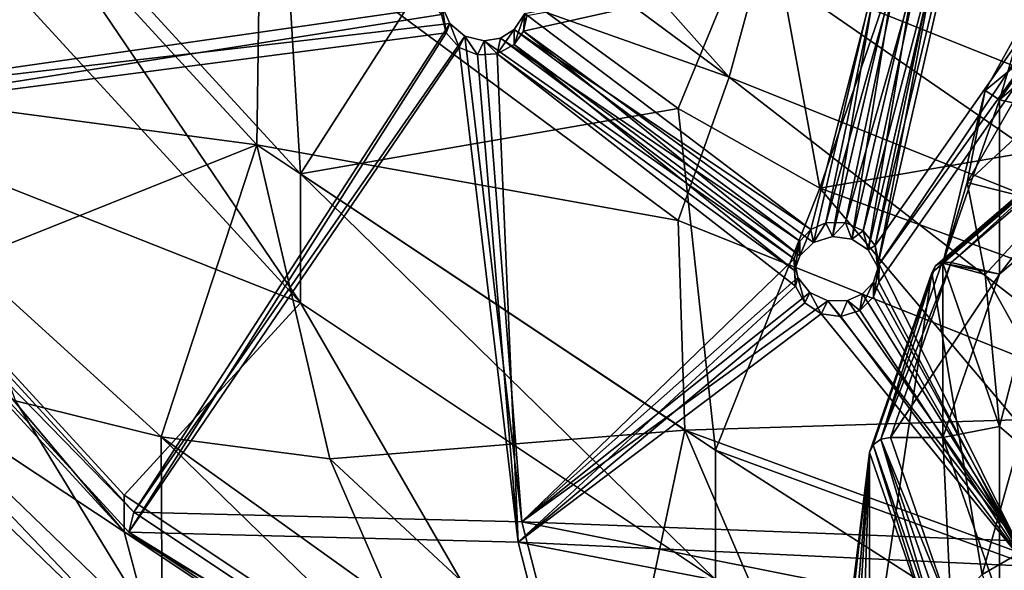
# Model space of a CAD drawing. Extents: x -39 to 35, y -338 to 338.
# Drawn here: x -24 to -10, y 140 to 148 of the extents above; entities that cross this region are included whole.
import ezdxf

# ---------------------------------------------------------------- set-up
doc = ezdxf.new("R2010")
doc.units = 0
doc.header["$MEASUREMENT"] = 0

msp = doc.modelspace()

# ---------------------------------------------------------------- linework, layer by layer
for points in [[(-21.3449, 152.867004, 249.867004), (-27.191299, 146.800995, 247.182999), (-30.892799, 153.613007, 249.007996)], [(-27.2819, 146.535004, 247.932007), (-21.371599, 152.744995, 250.669006), (-30.9958, 153.369995, 249.763)], [(-21.1861, 152.643005, 249.809006), (-27.191299, 146.800995, 247.182999), (-21.3449, 152.867004, 249.867004)], [(-18.503, 152.785995, 225.873993), (-13.5148, 147.175003, 227.862), (-19.1129, 151.324005, 228.973999)], [(-13.0836, 148.768997, 224.796997), (-13.5148, 147.175003, 227.862), (-18.503, 152.785995, 225.873993)], [(-27.2819, 146.535004, 247.932007), (-21.2505, 152.501007, 250.600998), (-21.371599, 152.744995, 250.669006)], [(-21.1861, 152.643005, 249.809006), (-20.9398, 152.509995, 249.787994), (-27.191299, 146.800995, 247.182999)], [(-27.2819, 146.535004, 247.932007), (-21.028999, 152.334, 250.567001), (-21.2505, 152.501007, 250.600998)], [(-20.9398, 152.509995, 249.787994), (-17.563101, 148.179001, 248.621002), (-27.191299, 146.800995, 247.182999)], [(-6.1154, 152.432007, 250.643005), (-11.4006, 144.539993, 247.725998), (-11.4533, 144.800003, 247.817001)], [(-6.1154, 152.432007, 250.643005), (-11.4533, 144.800003, 247.817001), (-10.4065, 149.167999, 249.403)], [(-6.1154, 152.432007, 250.643005), (-9.4661, 140.634003, 246.356995), (-11.4006, 144.539993, 247.725998)], [(-17.570601, 148.061005, 249.429001), (-21.028999, 152.334, 250.567001), (-27.2819, 146.535004, 247.932007)], [(-11.4047, 144.287003, 248.485992), (-5.9477, 152.123993, 251.389008), (-11.4215, 144.507996, 248.565002)], [(-11.4215, 144.507996, 248.565002), (-5.9477, 152.123993, 251.389008), (-10.4065, 148.960007, 250.177994)], [(-9.3123, 140.278, 247.084), (-5.9477, 152.123993, 251.389008), (-11.4047, 144.287003, 248.485992)], [(-24.807699, 146.839005, 237.593002), (-25.040899, 151.524002, 235.289001), (-20.1768, 146.220993, 233.867996)], [(-25.040899, 151.524002, 235.289001), (-20.127199, 149.522995, 231.776001), (-20.1768, 146.220993, 233.867996)], [(-19.8988, 151.477997, 235.626007), (-24.278, 150.957001, 239.442993), (-19.562099, 145.815002, 238.065002)], [(-19.8988, 151.477997, 235.626007), (-19.562099, 145.815002, 238.065002), (-17.4599, 149.095993, 234.988007)], [(-19.1129, 151.324005, 228.973999), (-13.5148, 147.175003, 227.862), (-20.127199, 149.522995, 231.776001)], [(-19.562099, 143.992004, 244.869003), (-24.278, 150.957001, 239.442993), (-24.278, 149.132996, 246.246994)], [(-19.562099, 145.815002, 238.065002), (-24.278, 150.957001, 239.442993), (-19.562099, 143.992004, 244.869003)], [(-17.4599, 149.095993, 234.988007), (-14.235, 146.737, 234.356003), (-12.9935, 149.742996, 230.602997)], [(-14.235, 146.737, 234.356003), (-12.2361, 145.613007, 234.054001), (-12.9935, 149.742996, 230.602997)], [(-12.2361, 145.613007, 234.054001), (-11.1689, 148.716995, 230.328003), (-12.9935, 149.742996, 230.602997)], [(-20.127199, 149.522995, 231.776001), (-14.2321, 145.154007, 230.604996), (-20.1768, 146.220993, 233.867996)], [(-20.127199, 149.522995, 231.776001), (-13.5148, 147.175003, 227.862), (-14.2321, 145.154007, 230.604996)], [(-11.1689, 148.716995, 230.328003), (-5.7516, 146.731995, 229.796005), (-6.3992, 149.460007, 225.570999)], [(-7.9422, 149.324997, 151.727997), (-7.4246, 148.811996, 150.037003), (-9.7007, 146.858002, 152.826996)], [(-7.9422, 149.324997, 151.727997), (-9.7007, 146.858002, 152.826996), (-9.3852, 147.921997, 153.731995)], [(-10.4065, 149.167999, 249.403), (-11.4533, 144.800003, 247.817001), (-10.5746, 149.016998, 249.343002)], [(-24.278, 149.132996, 246.246994), (-27.364201, 147.076004, 245.695999), (-19.562099, 143.992004, 244.869003)], [(-17.4599, 149.095993, 234.988007), (-19.562099, 145.815002, 238.065002), (-14.235, 146.737, 234.356003)], [(-11.3152, 149.095993, 249.335007), (-12.3626, 145.029999, 247.852005), (-16.3988, 148.074997, 248.673004)], [(-11.3152, 149.095993, 249.335007), (-12.1514, 145.123993, 247.897995), (-12.3626, 145.029999, 247.852005)], [(-11.0731, 148.957993, 249.298996), (-12.1514, 145.123993, 247.897995), (-11.3152, 149.095993, 249.335007)], [(-10.5746, 149.016998, 249.343002), (-11.623, 145.009003, 247.884003), (-10.7931, 148.938004, 249.306)], [(-10.5746, 149.016998, 249.343002), (-11.4533, 144.800003, 247.817001), (-11.623, 145.009003, 247.884003)], [(-11.3773, 148.955994, 250.130005), (-16.3706, 148.042999, 249.511993), (-16.415001, 147.824997, 249.434006)], [(-12.3236, 144.845993, 248.639999), (-11.3773, 148.955994, 250.130005), (-16.415001, 147.824997, 249.434006)], [(-12.0592, 144.929993, 248.684006), (-11.3773, 148.955994, 250.130005), (-12.3236, 144.845993, 248.639999)], [(-11.0731, 148.957993, 249.298996), (-11.8735, 145.125, 247.912994), (-12.1514, 145.123993, 247.897995)], [(-12.0592, 144.929993, 248.684006), (-11.1604, 148.783005, 250.082001), (-11.3773, 148.955994, 250.130005)], [(-10.7931, 148.938004, 249.306), (-11.8735, 145.125, 247.912994), (-11.0731, 148.957993, 249.298996)], [(-10.7931, 148.938004, 249.306), (-11.623, 145.009003, 247.884003), (-11.8735, 145.125, 247.912994)], [(-11.4215, 144.507996, 248.565002), (-10.4065, 148.960007, 250.177994), (-10.6153, 148.787003, 250.108994)], [(-13.0836, 148.768997, 224.796997), (-6.9958, 144.565994, 227.162994), (-13.5148, 147.175003, 227.862)], [(-8.5514, 148.819, 221.393005), (-6.7726, 146.244003, 224.121002), (-13.0836, 148.768997, 224.796997)], [(-6.7726, 146.244003, 224.121002), (-6.9958, 144.565994, 227.162994), (-13.0836, 148.768997, 224.796997)], [(-11.7842, 144.891006, 248.684998), (-11.1604, 148.783005, 250.082001), (-12.0592, 144.929993, 248.684006)], [(-11.7842, 144.891006, 248.684998), (-10.8875, 148.723007, 250.074997), (-11.1604, 148.783005, 250.082001)], [(-11.5553, 144.740005, 248.641998), (-10.6153, 148.787003, 250.108994), (-10.8875, 148.723007, 250.074997)], [(-11.4215, 144.507996, 248.565002), (-10.6153, 148.787003, 250.108994), (-11.5553, 144.740005, 248.641998)], [(-7.4246, 146.354004, 148.315994), (-9.7007, 146.858002, 152.826996), (-7.4246, 148.811996, 150.037003)], [(-12.2361, 145.613007, 234.054001), (-5.7516, 146.731995, 229.796005), (-11.1689, 148.716995, 230.328003)], [(-11.5553, 144.740005, 248.641998), (-10.8875, 148.723007, 250.074997), (-11.7842, 144.891006, 248.684998)], [(-17.563101, 148.179001, 248.621002), (-17.4562, 147.932999, 248.544006), (-27.191299, 146.800995, 247.182999)], [(-17.505199, 147.802002, 249.343994), (-17.563101, 148.179001, 248.621002), (-17.570601, 148.061005, 249.429001)], [(-17.4562, 147.932999, 248.544006), (-17.563101, 148.179001, 248.621002), (-17.505199, 147.802002, 249.343994)], [(-17.505199, 147.802002, 249.343994), (-17.570601, 148.061005, 249.429001), (-27.2819, 146.535004, 247.932007)], [(-16.415001, 147.824997, 249.434006), (-16.3988, 148.074997, 248.673004), (-16.546301, 147.639999, 249.360001)], [(-16.3988, 148.074997, 248.673004), (-16.546301, 147.848007, 248.582993), (-16.546301, 147.639999, 249.360001)], [(-16.3988, 148.074997, 248.673004), (-12.3626, 145.029999, 247.852005), (-16.546301, 147.848007, 248.582993)], [(-16.3706, 148.042999, 249.511993), (-16.3988, 148.074997, 248.673004), (-16.415001, 147.824997, 249.434006)], [(-17.4562, 147.932999, 248.544006), (-21.9095, 141.042007, 245.639999), (-27.191299, 146.800995, 247.182999)], [(-17.242901, 147.755997, 248.498993), (-21.9095, 141.042007, 245.639999), (-17.4562, 147.932999, 248.544006)], [(-17.3228, 147.595993, 249.287003), (-17.4562, 147.932999, 248.544006), (-17.505199, 147.802002, 249.343994)], [(-17.242901, 147.755997, 248.498993), (-17.4562, 147.932999, 248.544006), (-17.3228, 147.595993, 249.287003)], [(-9.3852, 147.921997, 153.731995), (-9.7007, 146.858002, 152.826996), (-9.9038, 146.988007, 155.065002)], [(-9.3852, 147.921997, 153.731995), (-9.9038, 146.988007, 155.065002), (-8.9806, 147.746994, 155.852997)], [(-21.9825, 140.757004, 246.384003), (-17.505199, 147.802002, 249.343994), (-27.2819, 146.535004, 247.932007)], [(-21.9825, 140.757004, 246.384003), (-17.3228, 147.595993, 249.287003), (-17.505199, 147.802002, 249.343994)], [(-16.546301, 147.639999, 249.360001), (-16.546301, 147.848007, 248.582993), (-16.784599, 147.505997, 249.296005)], [(-16.546301, 147.848007, 248.582993), (-16.740299, 147.729004, 248.528), (-16.784599, 147.505997, 249.296005)], [(-16.546301, 147.848007, 248.582993), (-12.5196, 144.863007, 247.783997), (-16.740299, 147.729004, 248.528)], [(-12.3626, 145.029999, 247.852005), (-12.5196, 144.863007, 247.783997), (-16.546301, 147.848007, 248.582993)], [(-12.5196, 144.654999, 248.559998), (-16.415001, 147.824997, 249.434006), (-16.546301, 147.639999, 249.360001)], [(-12.5196, 144.654999, 248.559998), (-12.3236, 144.845993, 248.639999), (-16.415001, 147.824997, 249.434006)], [(-17.242901, 147.755997, 248.498993), (-16.438101, 140.904007, 246.057007), (-21.9095, 141.042007, 245.639999)], [(-17.0648, 147.490005, 249.268997), (-17.242901, 147.755997, 248.498993), (-17.3228, 147.595993, 249.287003)], [(-16.970501, 147.688995, 248.496994), (-17.242901, 147.755997, 248.498993), (-17.0648, 147.490005, 249.268997)], [(-16.970501, 147.688995, 248.496994), (-16.438101, 140.904007, 246.057007), (-17.242901, 147.755997, 248.498993)], [(-16.784599, 147.505997, 249.296005), (-16.970501, 147.688995, 248.496994), (-17.0648, 147.490005, 249.268997)], [(-16.740299, 147.729004, 248.528), (-16.970501, 147.688995, 248.496994), (-16.784599, 147.505997, 249.296005)], [(-16.740299, 147.729004, 248.528), (-12.5991, 144.612, 247.688004), (-16.970501, 147.688995, 248.496994)], [(-12.5991, 144.612, 247.688004), (-16.438101, 140.904007, 246.057007), (-16.970501, 147.688995, 248.496994)], [(-12.5948, 144.447998, 248.481003), (-16.546301, 147.639999, 249.360001), (-16.784599, 147.505997, 249.296005)], [(-12.5196, 144.863007, 247.783997), (-12.5991, 144.612, 247.688004), (-16.740299, 147.729004, 248.528)], [(-12.5948, 144.447998, 248.481003), (-12.5196, 144.654999, 248.559998), (-16.546301, 147.639999, 249.360001)], [(-8.9806, 147.746994, 155.852997), (-10.1585, 145.692001, 156.916), (-9.2116, 146.570999, 157.531998)], [(-9.9038, 146.988007, 155.065002), (-10.1585, 145.692001, 156.916), (-8.9806, 147.746994, 155.852997)], [(-16.492901, 140.619003, 246.802002), (-17.3228, 147.595993, 249.287003), (-21.9825, 140.757004, 246.384003)], [(-16.492901, 140.619003, 246.802002), (-17.0648, 147.490005, 249.268997), (-17.3228, 147.595993, 249.287003)], [(-16.492901, 140.619003, 246.802002), (-16.784599, 147.505997, 249.296005), (-17.0648, 147.490005, 249.268997)], [(-12.5796, 144.227005, 248.401001), (-12.5948, 144.447998, 248.481003), (-16.784599, 147.505997, 249.296005)], [(-16.492901, 140.619003, 246.802002), (-12.5796, 144.227005, 248.401001), (-16.784599, 147.505997, 249.296005)], [(-19.562099, 143.992004, 244.869003), (-27.364201, 147.076004, 245.695999), (-22.0488, 141.279999, 244.143005)], [(-22.0488, 140.763, 246.074997), (-27.364201, 147.076004, 245.695999), (-27.364201, 146.557999, 247.628006)], [(-22.0488, 141.279999, 244.143005), (-27.364201, 147.076004, 245.695999), (-22.0488, 140.763, 246.074997)], [(-13.5148, 147.175003, 227.862), (-7.3671, 142.406998, 229.869003), (-14.2321, 145.154007, 230.604996)], [(-13.5148, 147.175003, 227.862), (-6.9958, 144.565994, 227.162994), (-7.3671, 142.406998, 229.869003)], [(-9.9038, 146.988007, 155.065002), (-9.7007, 146.858002, 152.826996), (-10.5, 144.552994, 156.119003)], [(-9.9038, 146.988007, 155.065002), (-10.5, 144.552994, 156.119003), (-10.1585, 145.692001, 156.916)], [(-21.9095, 141.042007, 245.639999), (-27.2819, 146.535004, 247.932007), (-27.191299, 146.800995, 247.182999)], [(-24.2605, 144.589996, 238.968994), (-24.807699, 146.839005, 237.593002), (-20.1768, 146.220993, 233.867996)], [(-9.7007, 144.399994, 151.106995), (-10.5, 144.552994, 156.119003), (-9.7007, 146.858002, 152.826996)], [(-7.4246, 146.354004, 148.315994), (-9.7007, 144.399994, 151.106995), (-9.7007, 146.858002, 152.826996)], [(-14.235, 146.737, 234.356003), (-19.562099, 145.815002, 238.065002), (-13.7093, 141.912994, 237.020004)], [(-14.235, 146.737, 234.356003), (-13.7093, 141.912994, 237.020004), (-12.2361, 145.613007, 234.054001)], [(-12.2361, 145.613007, 234.054001), (-6.3011, 143.438995, 233.472), (-5.7516, 146.731995, 229.796005)], [(-8.1198, 146.649002, 147.673004), (-8.1566, 146.561005, 147.567001), (-10.657, 144.414993, 150.632996)], [(-8.1198, 146.649002, 147.673004), (-10.657, 144.414993, 150.632996), (-10.6091, 144.511993, 150.725006)], [(-8.0441, 146.682007, 147.789001), (-10.6091, 144.511993, 150.725006), (-10.5101, 144.565002, 150.811996)], [(-8.1198, 146.649002, 147.673004), (-10.6091, 144.511993, 150.725006), (-8.0441, 146.682007, 147.789001)], [(-8.0441, 146.682007, 147.789001), (-10.5101, 144.565002, 150.811996), (-10.3824, 144.561996, 150.875)], [(-8.0441, 146.682007, 147.789001), (-10.3824, 144.561996, 150.875), (-7.9463, 146.654007, 147.889008)], [(-9.7007, 144.399994, 151.106995), (-7.9463, 146.654007, 147.889008), (-10.3824, 144.561996, 150.875)], [(-7.4246, 146.354004, 148.315994), (-7.9463, 146.654007, 147.889008), (-9.7007, 144.399994, 151.106995)], [(-26.9732, 144.024994, 246.949005), (-22.0488, 140.763, 246.074997), (-27.364201, 146.557999, 247.628006)], [(-21.9825, 140.757004, 246.384003), (-27.2819, 146.535004, 247.932007), (-21.9095, 141.042007, 245.639999)], [(-9.9465, 140.162003, 143.925003), (-10.657, 144.414993, 150.632996), (-8.1566, 146.561005, 147.567001)], [(-10.1585, 145.692001, 156.916), (-8.9806, 145.395996, 159.210999), (-9.2116, 146.570999, 157.531998)], [(-7.5194, 141.561005, 141.927002), (-9.9465, 140.162003, 143.925003), (-8.1566, 146.561005, 147.567001)], [(-21.5263, 142.102997, 238.302002), (-24.2605, 144.589996, 238.968994), (-20.1768, 146.220993, 233.867996)], [(-19.145399, 141.794006, 236.240997), (-21.5263, 142.102997, 238.302002), (-20.1768, 146.220993, 233.867996)], [(-19.145399, 141.794006, 236.240997), (-20.1768, 146.220993, 233.867996), (-14.1401, 142.195999, 232.789993)], [(-20.1768, 146.220993, 233.867996), (-14.2321, 145.154007, 230.604996), (-14.1401, 142.195999, 232.789993)], [(-13.7093, 140.089005, 243.824005), (-19.562099, 145.815002, 238.065002), (-19.562099, 143.992004, 244.869003)], [(-13.7093, 141.912994, 237.020004), (-19.562099, 145.815002, 238.065002), (-13.7093, 140.089005, 243.824005)], [(-10.1585, 145.692001, 156.916), (-10.5, 144.552994, 156.119003), (-9.9038, 144.395004, 158.768005)], [(-10.1585, 145.692001, 156.916), (-9.9038, 144.395004, 158.768005), (-8.9806, 145.395996, 159.210999)], [(-12.2361, 145.613007, 234.054001), (-13.7093, 141.912994, 237.020004), (-7.0598, 139.477005, 236.367004)], [(-12.2361, 145.613007, 234.054001), (-7.0598, 139.477005, 236.367004), (-6.3011, 143.438995, 233.472)], [(-9.9038, 144.395004, 158.768005), (-9.3852, 143.462006, 160.100998), (-8.9806, 145.395996, 159.210999)], [(-14.2321, 145.154007, 230.604996), (-7.3671, 142.406998, 229.869003), (-14.1401, 142.195999, 232.789993)], [(-12.3626, 145.029999, 247.852005), (-12.1514, 145.123993, 247.897995), (-12.3236, 144.845993, 248.639999)], [(-12.3236, 144.845993, 248.639999), (-12.1514, 145.123993, 247.897995), (-12.0592, 144.929993, 248.684006)], [(-12.1514, 145.123993, 247.897995), (-11.8735, 145.125, 247.912994), (-12.0592, 144.929993, 248.684006)], [(-12.0592, 144.929993, 248.684006), (-11.8735, 145.125, 247.912994), (-11.7842, 144.891006, 248.684998)], [(-11.8735, 145.125, 247.912994), (-11.623, 145.009003, 247.884003), (-11.7842, 144.891006, 248.684998)], [(-12.5196, 144.654999, 248.559998), (-12.3626, 145.029999, 247.852005), (-12.3236, 144.845993, 248.639999)], [(-12.5196, 144.863007, 247.783997), (-12.3626, 145.029999, 247.852005), (-12.5196, 144.654999, 248.559998)], [(-11.7842, 144.891006, 248.684998), (-11.623, 145.009003, 247.884003), (-11.5553, 144.740005, 248.641998)], [(-11.623, 145.009003, 247.884003), (-11.4533, 144.800003, 247.817001), (-11.5553, 144.740005, 248.641998)], [(-12.5991, 144.612, 247.688004), (-12.5196, 144.863007, 247.783997), (-12.5948, 144.447998, 248.481003)], [(-12.5948, 144.447998, 248.481003), (-12.5196, 144.863007, 247.783997), (-12.5196, 144.654999, 248.559998)], [(-11.5553, 144.740005, 248.641998), (-11.4533, 144.800003, 247.817001), (-11.4215, 144.507996, 248.565002)], [(-11.4533, 144.800003, 247.817001), (-11.4006, 144.539993, 247.725998), (-11.4215, 144.507996, 248.565002)], [(-23.5788, 142.612, 240.5), (-24.2605, 144.589996, 238.968994), (-21.5263, 142.102997, 238.302002)], [(-12.548, 144.350998, 247.595993), (-16.438101, 140.904007, 246.057007), (-12.5991, 144.612, 247.688004)], [(-12.5796, 144.227005, 248.401001), (-12.5991, 144.612, 247.688004), (-12.5948, 144.447998, 248.481003)], [(-12.548, 144.350998, 247.595993), (-12.5991, 144.612, 247.688004), (-12.5796, 144.227005, 248.401001)], [(-10.5101, 144.565002, 150.811996), (-11.3761, 142.067993, 154.378998), (-10.3824, 144.561996, 150.875)], [(-10.6091, 144.511993, 150.725006), (-11.3761, 142.067993, 154.378998), (-10.5101, 144.565002, 150.811996)], [(-21.510401, 138.748993, 245.535004), (-26.9732, 144.490997, 245.210007), (-21.510401, 139.214005, 243.796005)], [(-21.510401, 138.748993, 245.535004), (-26.9732, 144.024994, 246.949005), (-26.9732, 144.490997, 245.210007)], [(-23.5788, 142.612, 240.5), (-21.510401, 139.214005, 243.796005), (-26.9732, 144.490997, 245.210007)], [(-10.6091, 144.511993, 150.725006), (-10.657, 144.414993, 150.632996), (-11.5351, 141.882996, 154.248993)], [(-10.6091, 144.511993, 150.725006), (-11.5351, 141.882996, 154.248993), (-11.4832, 141.990997, 154.324997)], [(-10.6091, 144.511993, 150.725006), (-11.4832, 141.990997, 154.324997), (-11.3761, 142.067993, 154.378998)], [(-11.4047, 144.287003, 248.485992), (-11.4006, 144.539993, 247.725998), (-11.4804, 144.076004, 248.404999)], [(-11.4006, 144.539993, 247.725998), (-11.4804, 144.283997, 247.628006), (-11.4804, 144.076004, 248.404999)], [(-11.4006, 144.539993, 247.725998), (-9.4661, 140.634003, 246.356995), (-11.4804, 144.283997, 247.628006)], [(-11.4215, 144.507996, 248.565002), (-11.4006, 144.539993, 247.725998), (-11.4047, 144.287003, 248.485992)], [(-10.3824, 144.561996, 150.875), (-11.3761, 142.067993, 154.378998), (-11.2378, 142.095993, 154.397995)], [(-11.2378, 142.095993, 154.397995), (-9.7007, 144.399994, 151.106995), (-10.3824, 144.561996, 150.875)], [(-10.5, 142.095993, 154.397995), (-9.7007, 142.248993, 159.410004), (-10.5, 144.552994, 156.119003)], [(-9.7007, 144.399994, 151.106995), (-10.5, 142.095993, 154.397995), (-10.5, 144.552994, 156.119003)], [(-9.9038, 144.395004, 158.768005), (-10.5, 144.552994, 156.119003), (-9.7007, 142.248993, 159.410004)], [(-12.3775, 144.139008, 247.528), (-16.438101, 140.904007, 246.057007), (-12.548, 144.350998, 247.595993)], [(-12.4458, 143.992996, 248.322998), (-12.548, 144.350998, 247.595993), (-12.5796, 144.227005, 248.401001)], [(-12.3775, 144.139008, 247.528), (-12.548, 144.350998, 247.595993), (-12.4458, 143.992996, 248.322998)], [(-11.5376, 138.544006, 146.235992), (-11.5351, 141.882996, 154.248993), (-10.657, 144.414993, 150.632996)], [(-9.9465, 140.162003, 143.925003), (-11.5376, 138.544006, 146.235992), (-10.657, 144.414993, 150.632996)], [(-9.3123, 140.278, 247.084), (-11.4047, 144.287003, 248.485992), (-11.4804, 144.076004, 248.404999)], [(-10.5, 142.095993, 154.397995), (-9.7007, 144.399994, 151.106995), (-11.2378, 142.095993, 154.397995)], [(-9.9038, 144.395004, 158.768005), (-9.7007, 142.248993, 159.410004), (-9.3852, 143.462006, 160.100998)], [(-16.492901, 140.619003, 246.802002), (-12.4458, 143.992996, 248.322998), (-12.5796, 144.227005, 248.401001)], [(-11.4804, 144.076004, 248.404999), (-11.4804, 144.283997, 247.628006), (-11.6726, 143.886993, 248.326004)], [(-11.4804, 144.283997, 247.628006), (-11.634, 144.119995, 247.561005), (-11.6726, 143.886993, 248.326004)], [(-11.4804, 144.283997, 247.628006), (-9.4661, 140.634003, 246.356995), (-11.634, 144.119995, 247.561005)], [(-26.9732, 144.024994, 246.949005), (-21.510401, 138.748993, 245.535004), (-22.0488, 140.763, 246.074997)], [(-12.1249, 144.022003, 247.498993), (-16.438101, 140.904007, 246.057007), (-12.3775, 144.139008, 247.528)], [(-9.4661, 140.634003, 246.356995), (-16.438101, 140.904007, 246.057007), (-12.1249, 144.022003, 247.498993)], [(-12.215, 143.839996, 248.279999), (-12.3775, 144.139008, 247.528), (-12.4458, 143.992996, 248.322998)], [(-12.1249, 144.022003, 247.498993), (-12.3775, 144.139008, 247.528), (-12.215, 143.839996, 248.279999)], [(-11.9375, 143.802002, 248.281006), (-12.1249, 144.022003, 247.498993), (-12.215, 143.839996, 248.279999)], [(-11.8446, 144.024994, 247.514999), (-12.1249, 144.022003, 247.498993), (-11.9375, 143.802002, 248.281006)], [(-11.8446, 144.024994, 247.514999), (-9.4661, 140.634003, 246.356995), (-12.1249, 144.022003, 247.498993)], [(-11.6726, 143.886993, 248.326004), (-11.8446, 144.024994, 247.514999), (-11.9375, 143.802002, 248.281006)], [(-11.634, 144.119995, 247.561005), (-11.8446, 144.024994, 247.514999), (-11.6726, 143.886993, 248.326004)], [(-11.634, 144.119995, 247.561005), (-9.4661, 140.634003, 246.356995), (-11.8446, 144.024994, 247.514999)], [(-9.3123, 140.278, 247.084), (-11.4804, 144.076004, 248.404999), (-11.6726, 143.886993, 248.326004)], [(-15.452, 136.882004, 242.964005), (-19.562099, 143.992004, 244.869003), (-22.0488, 141.279999, 244.143005)], [(-13.7093, 140.089005, 243.824005), (-19.562099, 143.992004, 244.869003), (-15.452, 136.882004, 242.964005)], [(-16.492901, 140.619003, 246.802002), (-12.215, 143.839996, 248.279999), (-12.4458, 143.992996, 248.322998)], [(-9.3123, 140.278, 247.084), (-11.6726, 143.886993, 248.326004), (-11.9375, 143.802002, 248.281006)], [(-16.492901, 140.619003, 246.802002), (-9.3123, 140.278, 247.084), (-12.215, 143.839996, 248.279999)], [(-9.3123, 140.278, 247.084), (-11.9375, 143.802002, 248.281006), (-12.215, 143.839996, 248.279999)], [(-9.3852, 143.462006, 160.100998), (-9.7007, 142.248993, 159.410004), (-7.4246, 140.294998, 162.201004)], [(-23.5788, 142.612, 240.5), (-21.5263, 142.102997, 238.302002), (-21.510401, 139.214005, 243.796005)], [(-14.1401, 142.195999, 232.789993), (-7.3671, 142.406998, 229.869003), (-7.2817, 139.684006, 232.115997)], [(-10.5, 142.095993, 154.397995), (-9.7007, 139.791, 157.690002), (-9.7007, 142.248993, 159.410004)], [(-9.7007, 139.791, 157.690002), (-7.4246, 140.294998, 162.201004), (-9.7007, 142.248993, 159.410004)], [(-18.2722, 139.770004, 237.677002), (-21.5263, 142.102997, 238.302002), (-19.145399, 141.794006, 236.240997)], [(-17.3416, 138.031998, 239.272995), (-21.510401, 139.214005, 243.796005), (-21.5263, 142.102997, 238.302002)], [(-17.3416, 138.031998, 239.272995), (-21.5263, 142.102997, 238.302002), (-18.2722, 139.770004, 237.677002)], [(-15.0313, 137.970001, 237.195007), (-19.145399, 141.794006, 236.240997), (-14.1401, 142.195999, 232.789993)], [(-12.4143, 138.169998, 235.270004), (-15.0313, 137.970001, 237.195007), (-14.1401, 142.195999, 232.789993)], [(-12.4143, 138.169998, 235.270004), (-14.1401, 142.195999, 232.789993), (-7.2817, 139.684006, 232.115997)], [(-10.6091, 139.470993, 157.925003), (-11.3761, 142.067993, 154.378998), (-11.4832, 141.990997, 154.324997)], [(-11.3761, 142.067993, 154.378998), (-10.3824, 139.628998, 157.921005), (-11.2378, 142.095993, 154.397995)], [(-10.5101, 139.570999, 157.945007), (-10.3824, 139.628998, 157.921005), (-11.3761, 142.067993, 154.378998)], [(-10.6091, 139.470993, 157.925003), (-10.5101, 139.570999, 157.945007), (-11.3761, 142.067993, 154.378998)], [(-10.3824, 139.628998, 157.921005), (-10.5, 142.095993, 154.397995), (-11.2378, 142.095993, 154.397995)], [(-9.7007, 139.791, 157.690002), (-10.5, 142.095993, 154.397995), (-10.3824, 139.628998, 157.921005)], [(-11.5351, 141.882996, 154.248993), (-10.657, 139.350998, 157.865005), (-11.4832, 141.990997, 154.324997)], [(-10.6091, 139.470993, 157.925003), (-11.4832, 141.990997, 154.324997), (-10.657, 139.350998, 157.865005)], [(-15.0313, 137.970001, 237.195007), (-18.2722, 139.770004, 237.677002), (-19.145399, 141.794006, 236.240997)], [(-12.8317, 126.247002, 147.753998), (-11.5351, 141.882996, 154.248993), (-13.7579, 123.804001, 141.589996)], [(-12.8317, 130.432007, 141.778), (-13.7579, 123.804001, 141.589996), (-11.5351, 141.882996, 154.248993)], [(-7.0598, 137.654007, 243.171005), (-13.7093, 141.912994, 237.020004), (-13.7093, 140.089005, 243.824005)], [(-7.0598, 139.477005, 236.367004), (-13.7093, 141.912994, 237.020004), (-7.0598, 137.654007, 243.171005)], [(-12.8317, 126.247002, 147.753998), (-11.9233, 130.149002, 151.817001), (-11.5351, 141.882996, 154.248993)], [(-12.8317, 130.432007, 141.778), (-11.5351, 141.882996, 154.248993), (-11.9233, 135.584, 144.054001)], [(-11.9233, 130.149002, 151.817001), (-11.5376, 133.210999, 153.852005), (-11.5351, 141.882996, 154.248993)], [(-11.9233, 135.584, 144.054001), (-11.5351, 141.882996, 154.248993), (-11.5376, 138.544006, 146.235992)], [(-11.5376, 133.210999, 153.852005), (-10.657, 139.350998, 157.865005), (-11.5351, 141.882996, 154.248993)], [(-9.0233, 138.098007, 140.464005), (-9.9465, 140.162003, 143.925003), (-7.5194, 141.561005, 141.927002)], [(-15.452, 136.882004, 242.964005), (-22.0488, 141.279999, 244.143005), (-22.0488, 140.763, 246.074997)], [(-15.3544, 136.671997, 244.468994), (-21.9825, 140.757004, 246.384003), (-21.9095, 141.042007, 245.639999)], [(-21.9095, 141.042007, 245.639999), (-16.438101, 140.904007, 246.057007), (-15.3544, 136.671997, 244.468994)], [(-15.3544, 136.671997, 244.468994), (-16.438101, 140.904007, 246.057007), (-9.5129, 139.524002, 245.925995)], [(-9.5129, 139.524002, 245.925995), (-16.438101, 140.904007, 246.057007), (-9.4661, 140.634003, 246.356995)], [(-21.510401, 138.748993, 245.535004), (-15.452, 136.363998, 244.895996), (-22.0488, 140.763, 246.074997)], [(-15.452, 136.363998, 244.895996), (-15.452, 136.882004, 242.964005), (-22.0488, 140.763, 246.074997)], [(-15.4056, 136.371994, 245.209), (-21.9825, 140.757004, 246.384003), (-15.3544, 136.671997, 244.468994)], [(-16.492901, 140.619003, 246.802002), (-21.9825, 140.757004, 246.384003), (-15.4056, 136.371994, 245.209)], [(-16.492901, 140.619003, 246.802002), (-15.4056, 136.371994, 245.209), (-9.356, 139.246002, 246.684006)], [(-16.492901, 140.619003, 246.802002), (-9.356, 139.246002, 246.684006), (-9.3123, 140.278, 247.084)], [(-9.7007, 139.791, 157.690002), (-7.4246, 137.837006, 160.479996), (-7.4246, 140.294998, 162.201004)]]:
    msp.add_3dface(points)

doc.saveas('drawing.dxf')
